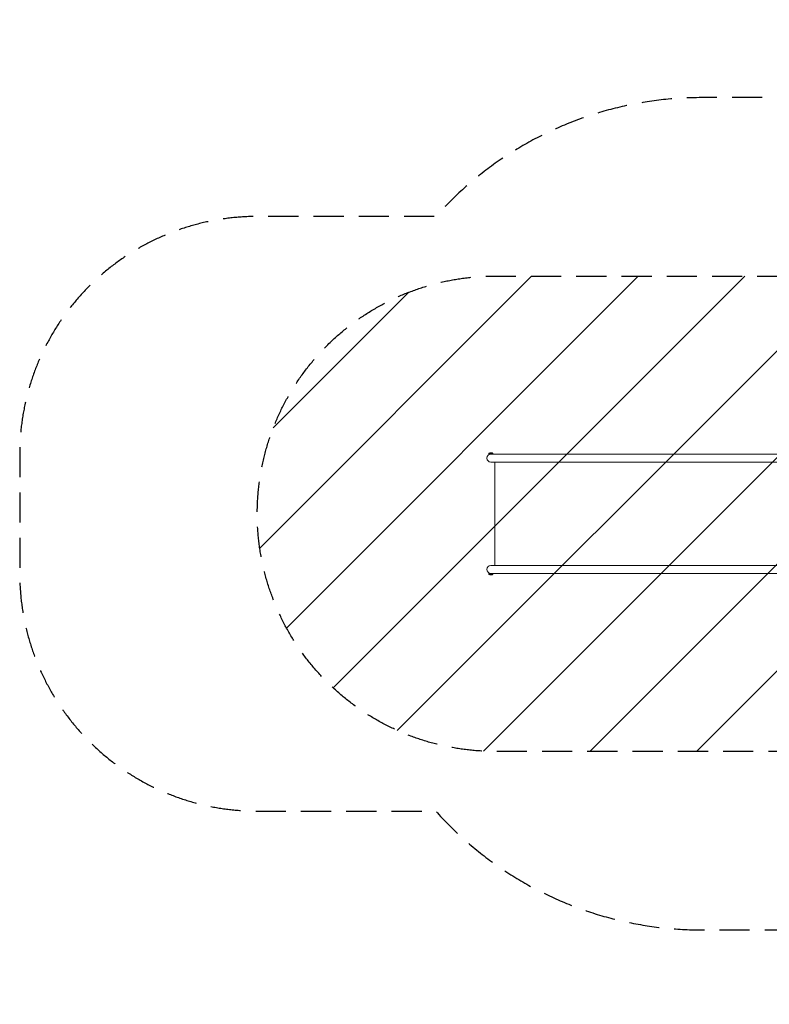
# Model space of a CAD drawing. Units: millimetres. Extents: x -3399 to 2911, y -2063 to 2079.
# Drawn here: x -3399 to -244, y -2063 to 2079 of the extents above; entities that cross this region are included whole.
import ezdxf

# ---------------------------------------------------------------- set-up
doc = ezdxf.new("R2010")
doc.units = ezdxf.units.MM
doc.header["$LTSCALE"] = 20
doc.linetypes.add('HIDDEN', pattern=[9.525, 6.35, -3.175])
for name, color, linetype in [('2d', 230, 'Continuous'), ('EN-Free_Space', 10, 'HIDDEN'), ('EN-Free_Space_Hatch', 10, 'HIDDEN'), ('EN-Safetyzone', 93, 'HIDDEN')]:
    doc.layers.add(name, color=color, linetype=linetype)

msp = doc.modelspace()

# ---------------------------------------------------------------- hatches: boundary and pattern name
at = {"layer": 'EN-Free_Space_Hatch'}
h = msp.add_hatch(dxfattribs=at)
h.set_pattern_fill('ANSI31', color=256, scale=100)
edge = h.paths.add_edge_path()
edge.add_arc((975.2, 0.5), 1000, 270, 360, ccw=False)
edge.add_line((975.2, -999.5), (-1399.2, -999.5))
edge.add_arc((-1399.2, 0.5), 1000, 180, 270, ccw=False)
edge.add_arc((-1399.2, 0.5), 1000, 90, 180, ccw=False)
edge.add_line((-1399.2, 1000.5), (975.2, 1000.5))
edge.add_arc((975.2, 0.5), 1000, 0, 90, ccw=False)

# ---------------------------------------------------------------- linework, layer by layer
at = {"layer": '2d', "lineweight": 0}
for p, q in [((-1424.8, 253.9), (-1407.3, 253.9)), ((-1424.8, 251.3), (-1424.8, 253.9)), ((-1424.8, 251.3), (730.9, 251.3)), ((-1421, 256.8), (-1411, 256.8)), ((-1421, 250.5), (-1421, 251.3)), ((-1407.3, 251.3), (-1407.3, 253.9)), ((730.3, 217.6), (-1416, 217.6)), ((-1399.2, 217.6), (-1399.2, -216.7)), ((-1416, -216.7), (695.2, -216.7)), ((694.8, -250.4), (-1424.8, -250.4)), ((-1424.8, -250.4), (-1424.8, -253)), ((-1407.3, -253), (-1424.8, -253)), ((-1421, -249.6), (-1421, -250.4)), ((-1411, -255.9), (-1421, -255.9)), ((-1407.3, -250.4), (-1407.3, -253))]:
    msp.add_line(p, q, dxfattribs=at)
for centre, radius, start, end in [((-1416, 234.5), 16.9, 90, 270), ((-1418.2, 249.3), 8, 110.3641, 144.7593), ((-1413.8, 249.3), 8, 35.2407, 69.6359), ((-1416, -233.5), 16.9, 90, 270), ((-1418.2, -248.4), 8, 215.2407, 249.6359), ((-1413.8, -248.4), 8, 290.3641, 324.7593)]:
    msp.add_arc(centre, radius, start, end, dxfattribs=at)
at = {"layer": 'EN-Free_Space', "flags": 128}
msp.add_lwpolyline([(1975.2, 0.5, -0.414214), (975.2, -999.5), (-1399.2, -999.5, -0.414214), (-2399.2, 0.5, -0.414214), (-1399.2, 1000.5), (975.2, 1000.5, -0.414214)], format="xyb", close=True, dxfattribs=at)
at = {"layer": 'EN-Safetyzone', "flags": 128}
msp.add_lwpolyline([(1195, -2063.4), (1411.2, -2063.4, 0.416454), (2911.1, -551.9), (2902.4, 590.8, 0.411977), (1402.4, 2079.3), (1191, 2079.3, 0.147206), (363.2, 1830.2, 0.040885), (131.3, 1751.3), (-529.9, 1751.3, 0.213422), (-1647.9, 1251.3), (-2399.2, 1251.3, 0.414214), (-3399.2, 251.3), (-3399.2, -250.4, 0.414214), (-2399.2, -1250.4), (-1647.9, -1250.4, 0.213422), (-529.9, -1750.4), (129, -1750.4, 0.048963), (407.9, -1840.3, 0.138974)], format="xyb", close=True, dxfattribs=at)

doc.saveas('drawing.dxf')
